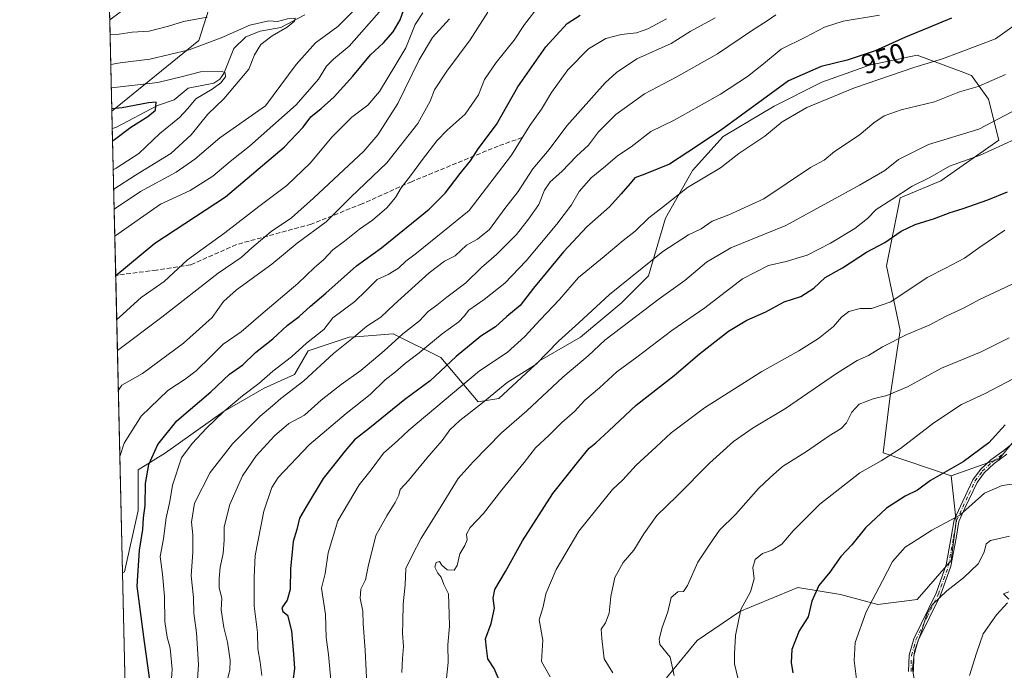
# Model space of a CAD drawing. Units: metres. Extents: x 658297 to 661756, y 4744133 to 4746526.
# Drawn here: x 658297 to 658650, y 4744813 to 4745047 of the extents above; entities that cross this region are included whole.
import ezdxf
from ezdxf.enums import TextEntityAlignment as Align

# ---------------------------------------------------------------- set-up
doc = ezdxf.new("R2010")
doc.units = ezdxf.units.M
doc.header["$MEASUREMENT"] = 0
doc.linetypes.add('DGN Style 3', pattern=[2.307223458686699, 1.648016756204785, -0.6592067024819142])
doc.linetypes.add('DGN Style 4', pattern=[2.6384748266838614, 1.318413404963828, -0.6592067024819142, 0.001648016756204785, -0.6592067024819142])
for name, color, linetype, lineweight in [('Arbolado forestal CxS', 92, 'Continuous', 0), ('Camino Cxs', 7, 'Continuous', 0), ('Camino eje', 30, 'DGN Style 4', 13), ('Comarca CxS', 21, 'Continuous', 0), ('Comunidad Autónoma CxS', 142, 'Continuous', 0), ('Corriente natural lineal', 142, 'Continuous', 13), ('Curva de nivel maestra', 30, 'Continuous', 30), ('Curva de nivel normal', 30, 'Continuous', 0), ('Entidad de ámbito territorial CxS', 92, 'Continuous', 0), ('Municipio CxS', 4, 'Continuous', 0), ('Provincia CxS', 1, 'Continuous', 0), ('Rótulo de curva de nivel directora', 7, 'Continuous', 0), ('Senda', 7, 'DGN Style 3', 0)]:
    doc.layers.add(name, color=color, linetype=linetype, lineweight=lineweight)
doc.styles.add('Style-Arial', font='txt')

# ---------------------------------------------------------------- blocks, each defined once
blk = doc.blocks.new('*U12')
at = {"layer": 'Arbolado forestal CxS', "color": 92, "linetype": 'Continuous', "lineweight": 0}
blk.add_polyline3d([(658350.4699999997, 4744133.01, 891.0684999999941), (658333.9795000004, 4744848.3123, 921.0930999999982), (658334.6904999996, 4744848.7389, 921.3460999999952), (658339.5637999997, 4744870.667500001, 922.6119000000036), (658339.5639000004, 4744885.2871, 921.7823999999965), (658349.3098999998, 4744891.378000001, 925.185500000007), (658370.0207000002, 4744905.997500001, 927.8178000000044), (658384.6404999997, 4744914.5251, 929.1490999999952), (658395.6045000004, 4744919.3979, 930.843599999993), (658400.4775, 4744927.925799999, 929.1245000000055), (658415.0972999996, 4744932.798599999, 932.4085000000051), (658417.4584999997, 4744932.9801, 933.1065999999993), (658430.9338999996, 4744934.0163, 937.0166000000027), (658447.9905000003, 4744925.488299999, 946.5059999999941), (658461.3909, 4744909.651500001, 957.5749000000069), (658468.6999000004, 4744910.8695, 959.8003000000026), (658483.3198999995, 4744924.270099999, 957.966499999995), (658497.9387999997, 4744932.798000001, 960.4649000000064), (658512.5585000003, 4744944.9803, 960.6010999999999), (658522.3046000004, 4744954.726100001, 960.1907999999967), (658528.3958999999, 4744975.436600001, 955.0869999999996), (658538.1429000003, 4744992.4922, 951.1474000000018), (658549.1067000005, 4745004.674699999, 949.3975999999967), (658567.3815000001, 4745015.638499999, 950.7394000000058), (658584.4374000002, 4745024.166099999, 950.8499000000012), (658601.4930999996, 4745030.2577, 950.4786000000023), (658618.5488999998, 4745033.912500001, 952.1417999999976), (658635.2993999999, 4745027.6305, 956.7214999999997), (658638.0405000001, 4745026.602499999, 957.3654999999999), (658644.1322999997, 4745018.0747, 960.8178000000044), (658647.7868999997, 4745003.455900001, 966.7357000000047), (658627.0758999997, 4744988.8365, 969.8291000000027), (658612.4562999997, 4744982.745800001, 968.8277999999991), (658607.5828999998, 4744958.3803, 976.0069999999978), (658612.4556, 4744935.2336, 982.6805000000023), (658608.8003000002, 4744910.8683, 989.5531999999948), (658606.3639000002, 4744891.375700001, 993.4470000000002), (658630.6946, 4744883.159800001, 999.4380999999995), (658632.5412, 4744866.823999999, 1004.333199999994), (658630.7109000003, 4744852.794299999, 1007.110700000005), (658618.5109000001, 4744838.764699999, 1007.571899999995), (658604.4811000006, 4744836.934900001, 1004.834099999993), (658591.0614999998, 4744840.594900001, 1000.932000000001), (658575.8119999999, 4744843.0351, 997.5550999999978), (658555.0719, 4744834.4955, 993.885500000004), (658539.8222000003, 4744824.125700001, 991.2929000000004), (658528.8422999998, 4744810.7062, 988.9946999999958)], dxfattribs=at)
blk = doc.blocks.new('*U13')
at = {"layer": 'Camino Cxs', "color": 7, "linetype": 'Continuous', "lineweight": 0}
for points in [[(658650.6601, 4744890.8201, 1011.235400000005), (658646.1101000002, 4744887.470100001, 1010.807700000005), (658642.5301000001, 4744884.140100001, 1010.998500000002), (658640.0201000003, 4744880.720100001, 1011.294599999994), (658635.6700999998, 4744871.5101, 1010.410499999998), (658633.4901000002, 4744866.7501, 1008.383600000001), (658632.4801000003, 4744860.8101, 1008.640899999999), (658630.6700999998, 4744850.7401, 1010.970000000001), (658626.9501, 4744840.3301, 1016.035999999993), (658618.9501, 4744824.040100001, 1014.205199999997), (658617.3800999997, 4744818.5601, 1012.892200000002), (658617.2401000002, 4744813.020099999, 1012.106100000005)], [(658615.4901000002, 4744812.9801, 1011.646999999997), (658615.6401000004, 4744818.8301, 1013.212700000004), (658617.3101000005, 4744824.6801, 1013.514899999995), (658625.3400999998, 4744841.020099999, 1016.018299999996), (658628.9801000003, 4744851.2301, 1010.753400000002), (658630.7701000003, 4744861.1801, 1009.609299999997), (658631.8300999999, 4744867.340100001, 1008.430399999997), (658634.1101000002, 4744872.290100001, 1010.529999999999), (658638.5201000003, 4744881.640100001, 1011.103799999997), (658641.2200999996, 4744885.3201, 1011.307400000005), (658645.0000999998, 4744888.840100001, 1011.483699999997), (658649.6001000004, 4744892.220100001, 1011.262199999997), (658653.8701, 4744895.690099999, 1011.279599999995)]]:
    blk.add_polyline3d(points, dxfattribs=at)

msp = doc.modelspace()

# ---------------------------------------------------------------- linework, layer by layer
at = {"layer": 'Arbolado forestal CxS', "color": 92, "linetype": 'Continuous', "lineweight": 0, "extrusion": (0.01152798547886643, -0.4111726070175222, 0.9114846091894329), "elevation": -1942631.778641944, "flags": 128}
msp.add_lwpolyline([(791096.1293108831, 4306908.917907009), (791086.4380537086, 4306878.295603713), (791054.5646433553, 4306851.555059045)], dxfattribs=at)
msp.add_lwpolyline([(791096.1293108831, 4306908.917907009), (791086.4380537086, 4306878.295603713), (791054.5646433553, 4306851.555059045)], dxfattribs=at)
at = {"layer": 'Arbolado forestal CxS', "color": 92, "linetype": 'Continuous', "lineweight": 0, "extrusion": (0.01033630896863648, -0.4463725319110883, 0.8947875297925141), "elevation": -2110454.565524394, "flags": 128}
msp.add_lwpolyline([(768000.9629768289, 4231432.569624961), (768000.9629768289, 4231433.84893065)], dxfattribs=at)
at = {"layer": 'Arbolado forestal CxS', "color": 92, "linetype": 'Continuous', "lineweight": 0, "extrusion": (0.0105636682238703, -0.4582909901489967, 0.8887394315894328), "elevation": -2166863.929840179, "flags": 128}
msp.add_lwpolyline([(767499.5005631797, 4202880.095260868), (767499.5005631797, 4202916.935861549)], dxfattribs=at)
at = {"layer": 'Arbolado forestal CxS', "color": 92, "linetype": 'Continuous', "lineweight": 0, "extrusion": (0.01038734138546878, -0.4505337151536654, 0.8926989832237839), "elevation": -2130168.164087926, "flags": 128}
msp.add_lwpolyline([(767525.509110441, 4221585.632606006), (767525.509110441, 4221592.596937582)], dxfattribs=at)
at = {"layer": 'Arbolado forestal CxS', "color": 92, "linetype": 'Continuous', "lineweight": 0, "extrusion": (-0.009975439410578251, 0.4327063513924004, 0.9014797302619969), "elevation": 2047414.93165087, "flags": 128}
msp.add_lwpolyline([(-767515.8893246638, -4262277.595948787), (-767515.8893246639, -4262336.040851504)], dxfattribs=at)
at = {"layer": 'Arbolado forestal CxS', "color": 92, "linetype": 'Continuous', "lineweight": 0, "extrusion": (-0.004786984083506707, 0.2076458504042905, 0.9781923561310748), "elevation": 982997.6347951029, "flags": 128}
msp.add_lwpolyline([(-767515.8797191095, -4625108.107718045), (-767515.8797191095, -4625217.170253303)], dxfattribs=at)
at = {"layer": 'Arbolado forestal CxS', "color": 92, "linetype": 'Continuous', "lineweight": 0, "extrusion": (0.00565411570077888, -0.2452557414711475, 0.9694419282510324), "elevation": -1159086.048240449, "flags": 128}
msp.add_lwpolyline([(767517.5809217674, 4583861.252236734), (767517.5809217673, 4584149.460855666)], dxfattribs=at)
at = {"layer": 'Arbolado forestal CxS', "color": 92, "linetype": 'Continuous', "lineweight": 0}
msp.add_polyline3d([(658370.2461000001, 4745067.2861, 899.8782999999967), (658361.3409000002, 4745039.113700001, 887.2823000000062), (658330.1630999995, 4745013.8564, 876.2829999999959), (658326.4864999996, 4745173.3358, 961.983600000007), (658359.6015, 4745142.6578, 941.5915999999999), (658369.5176999997, 4745099.043299999, 915.182799999995)], close=True, dxfattribs=at)
for points in [[(658668.4971000003, 4744914.088500001, 997.922399999996), (658647.8771000003, 4744889.1733, 1001.573099999994), (658630.6946, 4744883.159800001, 999.4380999999995), (658606.3639000002, 4744891.375700001, 993.4470000000002), (658608.8003000002, 4744910.8683, 989.5531999999948), (658612.4556, 4744935.2336, 982.6805000000023), (658607.5828999998, 4744958.3803, 976.0069999999978), (658612.4562999997, 4744982.745800001, 968.8277999999991), (658627.0758999997, 4744988.8365, 969.8291000000027), (658647.7868999997, 4745003.455900001, 966.7357000000047), (658644.1322999997, 4745018.0747, 960.8178000000044), (658638.0405000001, 4745026.602499999, 957.3654999999999), (658635.2993999999, 4745027.6305, 956.7214999999997), (658618.5488999998, 4745033.912500001, 952.1417999999976), (658601.4930999996, 4745030.2577, 950.4786000000023), (658584.4374000002, 4745024.166099999, 950.8499000000012), (658567.3815000001, 4745015.638499999, 950.7394000000058), (658549.1067000005, 4745004.674699999, 949.3975999999967), (658538.1429000003, 4744992.4922, 951.1474000000018), (658528.3958999999, 4744975.436600001, 955.0869999999996), (658522.3046000004, 4744954.726100001, 960.1907999999967), (658512.5585000003, 4744944.9803, 960.6010999999999), (658497.9387999997, 4744932.798000001, 960.4649000000064), (658483.3198999995, 4744924.270099999, 957.966499999995), (658468.6999000004, 4744910.8695, 959.8003000000026), (658461.3909, 4744909.651500001, 957.5749000000069), (658447.9905000003, 4744925.488299999, 946.5059999999941), (658430.9338999996, 4744934.0163, 937.0166000000027), (658417.4584999997, 4744932.9801, 933.1065999999993), (658415.0972999996, 4744932.798599999, 932.4085000000051), (658400.4775, 4744927.925799999, 929.1245000000055), (658395.6045000004, 4744919.3979, 930.843599999993), (658384.6404999997, 4744914.5251, 929.1490999999952), (658370.0207000002, 4744905.997500001, 927.8178000000044), (658349.3098999998, 4744891.378000001, 925.185500000007), (658339.5639000004, 4744885.2871, 921.7823999999965), (658339.5637999997, 4744870.667500001, 922.6119000000036), (658334.6904999996, 4744848.7389, 921.3460999999952), (658333.9795000004, 4744848.3123, 921.0930999999982), (658330.1630999995, 4745013.8564, 876.2829999999959), (658361.3409000002, 4745039.113700001, 887.2823000000062), (658370.2461000001, 4745067.2861, 899.8782999999967)], [(658630.6946, 4744883.159800001, 999.4380999999995), (658606.3639000002, 4744891.375700001, 993.4470000000002), (658608.8003000002, 4744910.8683, 989.5531999999948), (658612.4556, 4744935.2336, 982.6805000000023), (658607.5828999998, 4744958.3803, 976.0069999999978), (658612.4562999997, 4744982.745800001, 968.8277999999991), (658627.0758999997, 4744988.8365, 969.8291000000027), (658647.7868999997, 4745003.455900001, 966.7357000000047), (658644.1322999997, 4745018.0747, 960.8178000000044), (658638.0405000001, 4745026.602499999, 957.3654999999999), (658635.2993999999, 4745027.6305, 956.7214999999997), (658618.5488999998, 4745033.912500001, 952.1417999999976), (658601.4930999996, 4745030.2577, 950.4786000000023), (658584.4374000002, 4745024.166099999, 950.8499000000012), (658567.3815000001, 4745015.638499999, 950.7394000000058), (658549.1067000005, 4745004.674699999, 949.3975999999967), (658538.1429000003, 4744992.4922, 951.1474000000018), (658528.3958999999, 4744975.436600001, 955.0869999999996), (658522.3046000004, 4744954.726100001, 960.1907999999967), (658512.5585000003, 4744944.9803, 960.6010999999999), (658497.9387999997, 4744932.798000001, 960.4649000000064), (658483.3198999995, 4744924.270099999, 957.966499999995), (658468.6999000004, 4744910.8695, 959.8003000000026), (658461.3909, 4744909.651500001, 957.5749000000069), (658447.9905000003, 4744925.488299999, 946.5059999999941), (658430.9338999996, 4744934.0163, 937.0166000000027), (658417.4584999997, 4744932.9801, 933.1065999999993), (658415.0972999996, 4744932.798599999, 932.4085000000051), (658400.4775, 4744927.925799999, 929.1245000000055), (658395.6045000004, 4744919.3979, 930.843599999993), (658384.6404999997, 4744914.5251, 929.1490999999952), (658370.0207000002, 4744905.997500001, 927.8178000000044), (658349.3098999998, 4744891.378000001, 925.185500000007), (658339.5639000004, 4744885.2871, 921.7823999999965), (658339.5637999997, 4744870.667500001, 922.6119000000036), (658334.6904999996, 4744848.7389, 921.3460999999952), (658333.9795000004, 4744848.3123, 921.0930999999982)], [(658630.6946, 4744883.159800001, 999.4380999999995), (658606.3639000002, 4744891.375700001, 993.4470000000002), (658608.8003000002, 4744910.8683, 989.5531999999948), (658612.4556, 4744935.2336, 982.6805000000023), (658607.5828999998, 4744958.3803, 976.0069999999978), (658612.4562999997, 4744982.745800001, 968.8277999999991), (658627.0758999997, 4744988.8365, 969.8291000000027), (658647.7868999997, 4745003.455900001, 966.7357000000047), (658644.1322999997, 4745018.0747, 960.8178000000044), (658638.0405000001, 4745026.602499999, 957.3654999999999), (658635.2993999999, 4745027.6305, 956.7214999999997), (658618.5488999998, 4745033.912500001, 952.1417999999976), (658601.4930999996, 4745030.2577, 950.4786000000023), (658584.4374000002, 4745024.166099999, 950.8499000000012), (658567.3815000001, 4745015.638499999, 950.7394000000058), (658549.1067000005, 4745004.674699999, 949.3975999999967), (658538.1429000003, 4744992.4922, 951.1474000000018), (658528.3958999999, 4744975.436600001, 955.0869999999996), (658522.3046000004, 4744954.726100001, 960.1907999999967), (658512.5585000003, 4744944.9803, 960.6010999999999), (658497.9387999997, 4744932.798000001, 960.4649000000064), (658483.3198999995, 4744924.270099999, 957.966499999995), (658468.6999000004, 4744910.8695, 959.8003000000026), (658461.3909, 4744909.651500001, 957.5749000000069), (658447.9905000003, 4744925.488299999, 946.5059999999941), (658430.9338999996, 4744934.0163, 937.0166000000027), (658417.4584999997, 4744932.9801, 933.1065999999993), (658415.0972999996, 4744932.798599999, 932.4085000000051), (658400.4775, 4744927.925799999, 929.1245000000055), (658395.6045000004, 4744919.3979, 930.843599999993), (658384.6404999997, 4744914.5251, 929.1490999999952), (658370.0207000002, 4744905.997500001, 927.8178000000044), (658349.3098999998, 4744891.378000001, 925.185500000007), (658339.5639000004, 4744885.2871, 921.7823999999965), (658339.5637999997, 4744870.667500001, 922.6119000000036), (658334.6904999996, 4744848.7389, 921.3460999999952), (658333.9795000004, 4744848.3123, 921.0930999999982)], [(658781.9063999997, 4744993.128900001, 995.5181000000011), (658777.6111000003, 4744975.087300001, 999.0739999999934), (658760.4272999996, 4744967.354699999, 996.0359000000027), (658742.3853000002, 4744953.608100001, 997.6416000000027), (658720.9067000002, 4744944.158500001, 997.976999999999), (658701.1457000002, 4744926.1161, 999.122000000003), (658668.4971000003, 4744914.088500001, 997.922399999996), (658647.8771000003, 4744889.1733, 1001.573099999994), (658630.6946, 4744883.159800001, 999.4380999999995)], [(658781.9063999997, 4744993.128900001, 995.5181000000011), (658777.6111000003, 4744975.087300001, 999.0739999999934), (658760.4272999996, 4744967.354699999, 996.0359000000027), (658742.3853000002, 4744953.608100001, 997.6416000000027), (658720.9067000002, 4744944.158500001, 997.976999999999), (658701.1457000002, 4744926.1161, 999.122000000003), (658668.4971000003, 4744914.088500001, 997.922399999996), (658647.8771000003, 4744889.1733, 1001.573099999994), (658630.6946, 4744883.159800001, 999.4380999999995)], [(658528.8422999998, 4744810.7062, 988.9946999999958), (658539.8222000003, 4744824.125700001, 991.2929000000004), (658555.0719, 4744834.4955, 993.885500000004), (658575.8119999999, 4744843.0351, 997.5550999999978), (658591.0614999998, 4744840.594900001, 1000.932000000001), (658604.4811000006, 4744836.934900001, 1004.834099999993), (658618.5109000001, 4744838.764699999, 1007.571899999995), (658630.7109000003, 4744852.794299999, 1007.110700000005), (658632.5412, 4744866.823999999, 1004.333199999994), (658630.6946, 4744883.159800001, 999.4380999999995), (658647.8771000003, 4744889.1733, 1001.573099999994), (658668.4971000003, 4744914.088500001, 997.922399999996)], [(658630.6946, 4744883.159800001, 999.4380999999995), (658632.5412, 4744866.823999999, 1004.333199999994), (658630.7109000003, 4744852.794299999, 1007.110700000005), (658618.5109000001, 4744838.764699999, 1007.571899999995), (658604.4811000006, 4744836.934900001, 1004.834099999993), (658591.0614999998, 4744840.594900001, 1000.932000000001), (658575.8119999999, 4744843.0351, 997.5550999999978), (658555.0719, 4744834.4955, 993.885500000004), (658539.8222000003, 4744824.125700001, 991.2929000000004), (658528.8422999998, 4744810.7062, 988.9946999999958)], [(658630.6946, 4744883.159800001, 999.4380999999995), (658632.5412, 4744866.823999999, 1004.333199999994), (658630.7109000003, 4744852.794299999, 1007.110700000005), (658618.5109000001, 4744838.764699999, 1007.571899999995), (658604.4811000006, 4744836.934900001, 1004.834099999993), (658591.0614999998, 4744840.594900001, 1000.932000000001), (658575.8119999999, 4744843.0351, 997.5550999999978), (658555.0719, 4744834.4955, 993.885500000004), (658539.8222000003, 4744824.125700001, 991.2929000000004), (658528.8422999998, 4744810.7062, 988.9946999999958)]]:
    msp.add_polyline3d(points, dxfattribs=at)
at = {"layer": 'Camino Cxs', "color": 7, "linetype": 'Continuous', "lineweight": 0, "extrusion": (0.01605234224841115, -0.6930068818250497, 0.7207522348570703), "elevation": -3277135.767356485, "flags": 128}
msp.add_lwpolyline([(768034.4427334319, 3408719.672759623), (768034.4427334319, 3408722.848211094)], dxfattribs=at)
at = {"layer": 'Camino Cxs', "color": 7, "linetype": 'Continuous', "lineweight": 0}
for points in [[(658676.2701000003, 4745161.360099999, 961.4103999999934), (658646.6300999997, 4745158.2501, 955.7559000000037), (658622.1601, 4745155.9901, 956.1025999999983), (658568.2801000001, 4745152.050100001, 947.3972999999969), (658545.6801000005, 4745150.3101, 940.4686999999976), (658520.7200999996, 4745145.7601, 940.8475000000036), (658497.1201, 4745140.630100001, 931.0549000000028), (658475.8800999997, 4745135.620100001, 927.3965999999928), (658459.1501000002, 4745130.860099999, 925.3537999999972), (658439.2200999996, 4745124.0601, 922.1967000000004), (658418.4600999998, 4745115.620100001, 924.483699999997), (658398.9901000002, 4745103.5801, 921.0295000000042), (658381.4101, 4745089.020099999, 916.1946000000027), (658366.0100999996, 4745075.720100001, 911.5207999999985), (658351.8300999999, 4745062.7501, 906.501900000003), (658339.9600999998, 4745054.360099999, 901.5301000000036), (658329.8953, 4745046.881100001, 897.0543000000034), (658329.4086999996, 4745046.589400001, 896.9027999999963)], [(658615.4901000002, 4744812.9801, 1011.646999999997), (658615.6401000004, 4744818.8301, 1013.212700000004), (658617.3101000005, 4744824.6801, 1013.514899999995), (658625.3400999998, 4744841.020099999, 1016.018299999996), (658628.9801000003, 4744851.2301, 1010.753400000002), (658630.7701000003, 4744861.1801, 1009.609299999997), (658631.8300999999, 4744867.340100001, 1008.430399999997), (658634.1101000002, 4744872.290100001, 1010.529999999999), (658638.5201000003, 4744881.640100001, 1011.103799999997), (658641.2200999996, 4744885.3201, 1011.307400000005), (658645.0000999998, 4744888.840100001, 1011.483699999997), (658649.6001000004, 4744892.220100001, 1011.262199999997), (658653.8701, 4744895.690099999, 1011.279599999995)], [(658650.6601, 4744890.8201, 1011.235400000005), (658646.1101000002, 4744887.470100001, 1010.807700000005), (658642.5301000001, 4744884.140100001, 1010.998500000002), (658640.0201000003, 4744880.720100001, 1011.294599999994), (658635.6700999998, 4744871.5101, 1010.410499999998), (658633.4901000002, 4744866.7501, 1008.383600000001), (658632.4801000003, 4744860.8101, 1008.640899999999), (658630.6700999998, 4744850.7401, 1010.970000000001), (658626.9501, 4744840.3301, 1016.035999999993), (658618.9501, 4744824.040100001, 1014.205199999997), (658617.3800999997, 4744818.5601, 1012.892200000002), (658617.2401000002, 4744813.020099999, 1012.106100000005)]]:
    msp.add_polyline3d(points, dxfattribs=at)
at = {"layer": 'Camino eje', "color": 30, "linetype": 'DGN Style 4', "lineweight": 13}
msp.add_polyline3d([(658616.3651000002, 4744813.0001, 1011.878200000007), (658616.5100999996, 4744818.6951, 1013.055800000002), (658617.3450999996, 4744821.620100001, 1013.8505), (658618.1300999997, 4744824.360099999, 1013.831699999995), (658622.1451000003, 4744832.530099999, 1014.570800000001), (658626.1451000003, 4744840.675100001, 1016.020900000003), (658628.0050999997, 4744845.880100001, 1012.610799999995), (658629.8251, 4744850.985099999, 1010.8603), (658631.6250999998, 4744860.995100001, 1009.108699999997), (658632.1300999997, 4744863.965100001, 1008.527000000002), (658632.6601, 4744867.045100001, 1008.003299999997), (658633.8000999996, 4744869.520099999, 1009.3033), (658634.8901000004, 4744871.9001, 1010.448799999998), (658637.0651000004, 4744876.505100001, 1011.570200000002), (658639.2701000003, 4744881.1801, 1011.184999999998), (658641.8750999998, 4744884.7301, 1011.138999999996), (658645.5551000005, 4744888.155099999, 1011.110799999995), (658647.8551000003, 4744889.845100001, 1011.0141), (658650.1300999997, 4744891.520099999, 1011.222899999993)], dxfattribs=at)
at = {"layer": 'Comarca CxS', "color": 21, "linetype": 'Continuous', "lineweight": 0, "flags": 128}
msp.add_lwpolyline([(659138.5283540678, 4744151.343056295), (658350.4700012037, 4744133.009982543), (658325.8426549146, 4745201.263266252), (658297.1400012022, 4746446.289982521), (660411.5793074991, 4746495.502135295), (661532.6645930698, 4746521.594641324), (661701.3200012296, 4746525.519982519), (661727.4281368792, 4745416.731858452), (661755.7900012288, 4744212.229982544), (661333.2866403335, 4744202.401033649)], close=True, dxfattribs=at)
at = {"layer": 'Comunidad Autónoma CxS', "color": 142, "linetype": 'Continuous', "lineweight": 0, "flags": 128}
msp.add_lwpolyline([(659138.5283540678, 4744151.343056295), (658350.4700012037, 4744133.009982543), (658325.8426549146, 4745201.263266252), (658297.1400012022, 4746446.289982521), (660411.5793074991, 4746495.502135295), (661532.6645930698, 4746521.594641324), (661701.3200012296, 4746525.519982519), (661727.4281368792, 4745416.731858452), (661755.7900012288, 4744212.229982544), (661333.2866403335, 4744202.401033649)], close=True, dxfattribs=at)
at = {"layer": 'Corriente natural lineal', "color": 142, "linetype": 'Continuous', "lineweight": 13}
msp.add_polyline3d([(658399.2828000003, 4745048.316299999, 886.5228000000062), (658390.6418000003, 4745043.822000001, 885.0590999999986), (658383.2122999999, 4745042.4147, 884.6598999999987), (658378.1575999996, 4745040.4783, 884.6051000000008), (658373.8461999996, 4745036.264000001, 883.5316000000021), (658370.3093999998, 4745027.2788, 880.8184999999941), (658368.7697999999, 4745025.237500001, 880.2666000000027), (658366.6793000001, 4745023.788799999, 879.492499999993), (658357.5269999999, 4745022.075800001, 878.9747000000062), (658352.5159, 4745017.8851, 876.3368999999948), (658346.5455, 4745015.861199999, 876.1472000000067), (658331.5509000003, 4745007.948100001, 873.3193999999932), (658330.3064000001, 4745007.641000001, 873.1444999999949)], dxfattribs=at)
at = {"layer": 'Curva de nivel maestra', "color": 30, "linetype": 'Continuous', "lineweight": 30, "flags": 128}
for points, elevation in [([(658331.5220999997, 4744954.906199999), (658345.5700000003, 4744966.460100001), (658370.8399999999, 4744983.0601), (658391.8600000005, 4745000.860099999), (658398.6299999999, 4745008.0801), (658401.4400000004, 4745011.8201), (658405.1500000004, 4745014.7601), (658409.7199999997, 4745018.940099999), (658416.4500000002, 4745026.3101), (658422.8099999997, 4745034.0101), (658427.4900000002, 4745038.300100001), (658430.9100000003, 4745042.1801), (658433.3799999999, 4745046.5101), (658435.3300000001, 4745051.850099999)], 900), ([(658344.4199999999, 4744804.770099999), (658341.7800000003, 4744823.5601), (658339.1600000003, 4744843.5101), (658340, 4744856.5101), (658341.29, 4744863.850099999), (658341.4900000002, 4744868.050100001), (658342.1200000001, 4744872.470100001), (658342.2100000001, 4744880.370100001), (658343.4400000004, 4744887.1601), (658346.5700000003, 4744894.3101), (658353.4600000001, 4744902.850099999), (658365.5599999997, 4744913.1801), (658372.3300000001, 4744919.5601), (658377.0199999996, 4744922.880100001), (658381.6500000004, 4744927.270099999), (658387.8099999997, 4744932.2401), (658392.9800000006, 4744937.020099999), (658397.2000000002, 4744940.220100001), (658401.3399999999, 4744943.890100001), (658406.8399999999, 4744948.540100001), (658417.7199999997, 4744958.420100001), (658426.6699999999, 4744964.790100001), (658443.7800000003, 4744978.640100001), (658449.5, 4744984.460100001), (658454.8899999997, 4744991.5001), (658458.5999999996, 4744995.960100001), (658461.3700000001, 4745000.2501), (658467.9000000004, 4745009.040100001), (658475.5700000003, 4745022.5101), (658485.54, 4745036.850099999), (658493.25, 4745045.1801), (658497.8499999996, 4745048.1801)], 925), ([(658630.8200000003, 4745047.130100001), (658622.5199999996, 4745043.670100001), (658614.3600000005, 4745040.360099999), (658603.4800000006, 4745035.450099999), (658593.4800000006, 4745032.0701), (658584.1500000004, 4745029.7501), (658572.4800000006, 4745024.640100001), (658563.1500000004, 4745017.9001), (658548.1500000004, 4745006.8201), (658536.4800000006, 4744999.100099999), (658529.8799999999, 4744994.7601), (658521.0599999997, 4744991.200099999), (658517.4100000003, 4744989.9101), (658515.8099999997, 4744987.850099999), (658512.5, 4744984.1801), (658508.3200000003, 4744979.5101), (658500.25, 4744972.300100001), (658491.9100000003, 4744963.360099999), (658481.1200000001, 4744950.390100001), (658476.3799999999, 4744944.200099999), (658471.6600000003, 4744940.1801), (658467.5999999996, 4744936.5101), (658462.29, 4744933.1801), (658453.4800000006, 4744925.850099999), (658444.2000000002, 4744917.1801), (658435.0599999997, 4744910.5101), (658422.4400000004, 4744900.1801), (658417, 4744896.050100001), (658413.7300000006, 4744892.0101), (658405.8200000003, 4744882.1601), (658399.8099999997, 4744872.270099999), (658397.3799999999, 4744867.880100001), (658396.4400000004, 4744863.8101), (658395.0999999996, 4744859.530099999), (658394.6200000001, 4744854.5801), (658394.0800000001, 4744849.840100001), (658393.9699999997, 4744842.4101), (658392.8799999999, 4744838.550100001), (658391.0199999996, 4744835.8201), (658391.3700000001, 4744834.520099999), (658393.0700000003, 4744833.210100001), (658394.4900000002, 4744827.5101), (658395.1500000004, 4744819.1801), (658395.54, 4744814.0801), (658394.9900000002, 4744809.5601)], 950), ([(658330.4096999997, 4745003.158199999), (658331.0599999997, 4745003.590100001), (658336.9000000004, 4745008.030099999), (658343.04, 4745011.850099999), (658345.7400000002, 4745014.1801), (658345.9900000002, 4745016.970100001), (658343.2999999998, 4745016.7601), (658333.8600000005, 4745014.960100001), (658330.1453, 4745014.626900001)], 875), ([(658468.8799999999, 4744809.9001), (658467.0599999997, 4744814.0601), (658464.8499999996, 4744817.540100001), (658464.2800000003, 4744821.280099999), (658464, 4744824.7401), (658466.0199999996, 4744830.1801), (658467.2000000002, 4744835.720100001), (658466.6600000003, 4744839.270099999), (658467.3600000005, 4744842.4001), (658471.1699999999, 4744848.7601), (658477.2000000002, 4744859.850099999), (658488.0700000003, 4744876.780099999), (658497.4400000004, 4744888.4801), (658501.0899999999, 4744893.050100001), (658503.4800000006, 4744894.950099999), (658508.0899999999, 4744899.220100001), (658517.9199999999, 4744908.4901), (658531.4900000002, 4744919.110099999), (658540.5800000001, 4744926.8301), (658550.9600000001, 4744934.970100001), (658557.5700000003, 4744938.9001), (658564.3700000001, 4744941.860099999), (658570.9199999999, 4744945.4301), (658576.9000000004, 4744947.4001), (658581.5999999996, 4744950.380100001), (658585.5999999996, 4744954.140100001), (658591.8099999997, 4744957.600099999), (658600.4199999999, 4744963.2401), (658607.0300000003, 4744966.710100001), (658612.79, 4744970.8201), (658617.8200000003, 4744973.1601), (658624.7800000003, 4744975.280099999), (658630.3300000001, 4744977.520099999), (658634.7100000001, 4744978.8101), (658643.8899999997, 4744982.020099999), (658650.9199999999, 4744984.860099999)], 975), ([(658650.1299999999, 4744901.340100001), (658644.2800000003, 4744894.9801), (658635.0199999996, 4744888.0701), (658623.2800000003, 4744881.390100001), (658618.7199999997, 4744878.0001), (658614.2100000001, 4744875.780099999), (658607.5199999996, 4744871.5101), (658600.0599999997, 4744864.440099999), (658595.1799999997, 4744858.340100001), (658591.1900000004, 4744854.2501), (658587.2999999998, 4744848.630100001), (658583.4000000004, 4744843.850099999), (658580.8600000005, 4744838.1801), (658579.5300000003, 4744832.5101), (658576.25, 4744827.5101), (658573.6900000004, 4744820.850099999), (658573.3899999997, 4744816.1801), (658574.0199999996, 4744812.5101)], 1000)]:
    msp.add_lwpolyline(points, dxfattribs=dict(at, elevation=elevation))
at = {"layer": 'Curva de nivel normal', "color": 30, "linetype": 'Continuous', "lineweight": 0, "flags": 128}
for points, elevation in [([(658418.54, 4745051.51), (658411.04, 4745044.180000001), (658403.1399999997, 4745038.289999999), (658396.1900000004, 4745030.58), (658385.1500000004, 4745015.76), (658368.8200000003, 4745004.199999999), (658359.8200000003, 4744996.600000001), (658353.1500000004, 4744991.92), (658340.4000000004, 4744985.01), (658331.0099999999, 4744978.619999999), (658330.9759000001, 4744978.598900001)], 890), ([(658331.1964999996, 4744969.031199999), (658347.5199999996, 4744980.41), (658358.1699999999, 4744985.42), (658366.2999999998, 4744990.480000001), (658372.5099999999, 4744995.82), (658379.4400000004, 4745001.26), (658396.1900000004, 4745016.100000001), (658404.1600000003, 4745025.24), (658407.0700000003, 4745029.960000001), (658409.4800000006, 4745032.380000001), (658415.1100000005, 4745037.08), (658426.7599999999, 4745050.230000001)], 895), ([(658331.8866999998, 4744939.0944), (658332.9000000004, 4744939.91), (658340.6699999999, 4744946.960000001), (658348.8499999996, 4744952.710000001), (658357.2400000002, 4744960.529999999), (658370.5800000001, 4744970.230000001), (658382.8200000003, 4744979.640000001), (658392.8200000003, 4744987.210000001), (658401.1500000004, 4744995.16), (658409.0099999999, 4745004.59), (658416.1299999999, 4745011.680000001), (658421.8399999999, 4745016), (658425.9500000002, 4745020.810000001), (658431.8600000005, 4745030.51), (658435.4199999999, 4745036.529999999), (658438.8300000001, 4745044.82), (658441.4900000002, 4745049.07)], 905), ([(658464.8200000003, 4745049.26), (658458.4800000006, 4745039.369999999), (658450.1500000004, 4745028.140000001), (658445.7199999997, 4745021.430000001), (658444.0999999996, 4745017.4), (658439.7199999997, 4745009.380000001), (658428.6799999997, 4744995.25), (658415.7599999999, 4744982.92), (658406.9600000001, 4744974.180000001), (658396.5199999996, 4744966.470000001), (658387.3899999997, 4744959.01), (658374.7300000006, 4744949.800000001), (658370.1200000001, 4744945.560000001), (658366.0199999996, 4744939.869999999), (658355.8200000003, 4744930.609999999), (658341.1299999999, 4744919.83), (658333.75, 4744915.619999999), (658332.4699999997, 4744913.789000001)], 915), ([(658333.0165999997, 4744890.08), (658334.5599999997, 4744894.810000001), (658340.6399999997, 4744904.480000001), (658350.1699999999, 4744913.710000001), (658356.3600000005, 4744917.76), (658360.3700000001, 4744920.789999999), (658365.5999999996, 4744925.869999999), (658369.9800000006, 4744930.34), (658376.4800000006, 4744934.66), (658383.4800000006, 4744940.75), (658396.7699999996, 4744952.09), (658402.7699999996, 4744957.789999999), (658406, 4744960.560000001), (658409.29, 4744964.08), (658413.4800000006, 4744967.15), (658418.8200000003, 4744971.49), (658423.4800000006, 4744974.74), (658428.6100000005, 4744979.180000001), (658431.6900000004, 4744982.9), (658433.7800000003, 4744986.32), (658437.1600000003, 4744990.58), (658441.3799999999, 4744996.529999999), (658446.5800000001, 4745003.189999999), (658450.1799999997, 4745006.939999999), (658456.6399999997, 4745012.730000001), (658461.4400000004, 4745019.689999999), (658463.6399999997, 4745025.100000001), (658467.8399999999, 4745031.27), (658474.2800000003, 4745039.26), (658477.9000000004, 4745044.9), (658483.2699999996, 4745051.82)], 920), ([(658408.6600000003, 4744808.600000001), (658407.7599999999, 4744819.119999999), (658406.9299999997, 4744825.140000001), (658406.6799999997, 4744833.369999999), (658405.1900000004, 4744842.82), (658406.5800000001, 4744848.07), (658407.6100000005, 4744855.539999999), (658411.0999999996, 4744866.92), (658418.6799999997, 4744879.859999999), (658423.0300000003, 4744885.289999999), (658427.4800000006, 4744891.199999999), (658432.4800000006, 4744895.66), (658436.4800000006, 4744899.470000001), (658461.8200000003, 4744920.75), (658471.7300000006, 4744927.25), (658478.0300000003, 4744932.99), (658483.5, 4744939.07), (658490.5, 4744946.32), (658497.3300000001, 4744954.140000001), (658506.4800000006, 4744961.710000001), (658513.2800000003, 4744967.480000001), (658517.5800000001, 4744970.850000001), (658522.4299999997, 4744975.609999999), (658527.7199999997, 4744979.619999999), (658536.2999999998, 4744986.439999999), (658548.0999999996, 4744993.550000001), (658554.6399999997, 4744998.680000001), (658563.9500000002, 4745004.83), (658570.2199999997, 4745010.01), (658579.0999999996, 4745015.07), (658596.0700000003, 4745022.119999999), (658617.3700000001, 4745029.5), (658627.6500000004, 4745032.539999999), (658646.6399999997, 4745039.730000001), (658660.5, 4745049.689999999)], 955), ([(658329.5318999998, 4745041.234300001), (658332.8200000003, 4745041.4), (658337.4800000006, 4745042.060000001), (658343.4699999997, 4745042.529999999), (658350.4800000006, 4745044.279999999), (658355.8600000005, 4745045.949999999), (658364.3399999999, 4745047.49)], 890), ([(658329.7777000006, 4745030.571799999), (658333.0999999996, 4745031.08), (658343.7800000003, 4745032.480000001), (658357.8200000003, 4745035.779999999), (658369.2800000003, 4745040.029999999), (658379.6200000001, 4745044.619999999), (658386.3499999996, 4745046.119999999), (658389.4800000006, 4745045.949999999), (658393.0199999996, 4745046.91), (658395.7699999996, 4745047.17), (658395.5999999996, 4745046.060000001), (658392.9600000001, 4745043.939999999), (658387.5700000003, 4745040.83), (658383.4800000006, 4745037.730000001), (658381.1799999997, 4745034.039999999), (658379.2400000002, 4745028.84), (658370.25, 4745018.180000001), (658364.5199999996, 4745012.75), (658358.54, 4745005.34), (658351.3099999997, 4744998.59), (658338.6500000004, 4744990.890000001), (658330.8081, 4744985.8771)], 885), ([(658332.1413000004, 4744928.047), (658348.0800000001, 4744939.930000001), (658368.2199999997, 4744955.76), (658376.4500000002, 4744961.390000001), (658380.2800000003, 4744964.869999999), (658387.1799999997, 4744970.630000001), (658394.4800000006, 4744975.58), (658402.3799999999, 4744982.58), (658420.3700000001, 4744999.470000001), (658425.3700000001, 4745005.32), (658432.6100000005, 4745016.51), (658440.2100000001, 4745032.180000001), (658444.9900000002, 4745040.180000001), (658451.0300000003, 4745046.850000001)], 910), ([(658351.1399999997, 4744805.180000001), (658351.7000000002, 4744813.84), (658351.0899999999, 4744821.289999999), (658349.9500000002, 4744825.32), (658349.1799999997, 4744830.859999999), (658349.0199999996, 4744839.82), (658348.2400000002, 4744847.850000001), (658347.4800000006, 4744854.180000001), (658348.6600000003, 4744860.550000001), (658349.6200000001, 4744868.02), (658350.9299999997, 4744873.960000001), (658351.8600000005, 4744879.74), (658355.0800000001, 4744889.59), (658358.9600000001, 4744894.699999999), (658364.0199999996, 4744900.180000001), (658370.2199999997, 4744906.180000001), (658376.9600000001, 4744911.83), (658382.75, 4744916.210000001), (658387.7999999998, 4744920.609999999), (658394.4800000006, 4744925.77), (658399.8200000003, 4744930.600000001), (658406.1100000005, 4744935.49), (658409.3399999999, 4744939.789999999), (658417.1500000004, 4744945.640000001), (658421.1500000004, 4744949.390000001), (658425.1500000004, 4744953.41), (658429.1500000004, 4744955.300000001), (658432.8200000003, 4744957.550000001), (658435.4199999999, 4744960.09), (658439.2999999998, 4744962.850000001), (658458.1399999997, 4744978.180000001), (658473.2999999998, 4744998.01), (658479.8300000001, 4745008.640000001), (658483.9800000006, 4745014.49), (658487.6399999997, 4745020.52), (658493.4800000006, 4745028.67), (658500.8200000003, 4745036.140000001), (658507.0099999999, 4745039.82), (658512.5300000003, 4745041.220000001), (658518.0499999998, 4745041.83), (658522.0800000001, 4745043.25), (658528.8200000003, 4745046.869999999)], 930.0000000000002), ([(658360.7100000001, 4744808.180000001), (658361.2300000006, 4744815.51), (658360.4800000006, 4744826.84), (658359.4600000001, 4744833.930000001), (658359.4299999997, 4744839.460000001), (658358.5499999998, 4744847.210000001), (658359.1399999997, 4744855.689999999), (658359.2000000002, 4744861.980000001), (658358.6399999997, 4744866.550000001), (658359.7599999999, 4744873.289999999), (658365.3099999997, 4744884.300000001), (658373.3499999996, 4744894.630000001), (658383.3200000003, 4744904.51), (658387.6299999999, 4744908.180000001), (658390.7199999997, 4744910.850000001), (658398.9600000001, 4744917.180000001), (658409.5800000001, 4744926.930000001), (658416.7000000002, 4744932.640000001), (658421.5199999996, 4744936.76), (658426.5, 4744939.970000001), (658431.25, 4744944.51), (658443.7800000003, 4744955.84), (658449.3399999999, 4744960), (658453.1500000004, 4744962.01), (658457.1500000004, 4744965.83), (658461.1200000001, 4744967.9), (658465.3700000001, 4744971.380000001), (658470.8600000005, 4744978.970000001), (658475.7000000002, 4744985.039999999), (658480.9100000003, 4744993.17), (658486.7800000003, 4745000.09), (658493.0899999999, 4745008.51), (658506.8700000001, 4745023.939999999), (658510.8799999999, 4745027.689999999), (658518.1600000003, 4745032.539999999), (658530.4000000004, 4745038.029999999), (658537.2999999998, 4745042.380000001), (658546.1699999999, 4745047.300000001)], 935), ([(658371.4500000002, 4744809.75), (658372.4000000004, 4744813.470000001), (658372.5199999996, 4744817.09), (658371.5999999996, 4744823.51), (658370.2199999997, 4744828.789999999), (658369.25, 4744835.100000001), (658369.54, 4744839.24), (658368.5800000001, 4744843.01), (658368.6299999999, 4744846.350000001), (658368.8899999997, 4744850.359999999), (658369.9900000002, 4744855.230000001), (658370.3600000005, 4744860.02), (658370.3799999999, 4744864.850000001), (658372.4400000004, 4744872.84), (658376.9100000003, 4744883.08), (658381.7800000003, 4744890.26), (658388.3899999997, 4744897.449999999), (658393.5700000003, 4744901.850000001), (658399.1200000001, 4744904.850000001), (658405.1500000004, 4744910.180000001), (658412.2300000006, 4744915.850000001), (658419.29, 4744920.850000001), (658427.7199999997, 4744927.850000001), (658434.4100000003, 4744933.980000001), (658440.3300000001, 4744938.710000001), (658443.4199999999, 4744941.980000001), (658446.54, 4744944.27), (658450.1399999997, 4744947.189999999), (658456.9400000004, 4744952.27), (658462.5099999999, 4744957.74), (658467.8700000001, 4744962.41), (658475.0599999997, 4744969.550000001), (658479.3600000005, 4744975.08), (658483.0800000001, 4744980.32), (658485.0999999996, 4744985.51), (658487.1100000005, 4744988.430000001), (658491.3200000003, 4744992.180000001), (658496.54, 4744997.630000001), (658500.8799999999, 4745001.640000001), (658504.4400000004, 4745006.380000001), (658510.6799999997, 4745012.58), (658520.9199999999, 4745019.960000001), (658532.2199999997, 4745025.960000001), (658547.0999999996, 4745034.359999999), (658559.5499999998, 4745042.850000001), (658564.8399999999, 4745046.180000001), (658567.8899999997, 4745048.32)], 940), ([(658383.9000000004, 4744811.51), (658383.3099999997, 4744816.34), (658382.4299999997, 4744821.130000001), (658382.2599999999, 4744827), (658381.0599999997, 4744836.51), (658381.1600000003, 4744846.779999999), (658381.5, 4744854.58), (658384.54, 4744870.449999999), (658387.4400000004, 4744878.880000001), (658389.6699999999, 4744882.51), (658400.8700000001, 4744894.25), (658414.0300000003, 4744905.470000001), (658422.6600000003, 4744912.24), (658427.9800000006, 4744917.51), (658431.7800000003, 4744920.41), (658435.2599999999, 4744923.430000001), (658440.1500000004, 4744927.140000001), (658448.4800000006, 4744933.949999999), (658454.3700000001, 4744938.27), (658456.3600000005, 4744940.279999999), (658458.04, 4744942.5), (658463.4900000002, 4744946.27), (658470.8600000005, 4744952.16), (658478.4900000002, 4744960.199999999), (658489.4800000006, 4744973.300000001), (658494.8200000003, 4744980.220000001), (658497.5700000003, 4744984.970000001), (658501.8200000003, 4744989.939999999), (658506.9000000004, 4744994.100000001), (658511.2199999997, 4744997.74), (658516.1200000001, 4745001.01), (658523.2199999997, 4745006.539999999), (658531.4900000002, 4745010.539999999), (658540.5199999996, 4745015.630000001), (658548.1600000003, 4745019.949999999), (658557.8300000001, 4745026.279999999), (658563.54, 4745030.710000001), (658569.8300000001, 4745036.050000001), (658578.5599999997, 4745040.300000001), (658585.3300000001, 4745043.869999999), (658592.0499999998, 4745046.07), (658605.0199999996, 4745048.24)], 945), ([(658329.9710999997, 4745022.182800001), (658346.5700000003, 4745024.02), (658355.4800000006, 4745026.27), (658361.8499999996, 4745027.9), (658369.6200000001, 4745027.970000001), (658370.7800000003, 4745027.52), (658370.9000000004, 4745026.16), (658369.1299999999, 4745023.930000001), (658366.0199999996, 4745021.65), (658360.2400000002, 4745018.189999999), (658357.4000000004, 4745014.710000001), (658354.3200000003, 4745011.560000001), (658347.2800000003, 4745005.850000001), (658339.7999999998, 4744998.630000001), (658331.6500000004, 4744993.33), (658330.6486000001, 4744992.795700001)], 880), ([(658421.5999999996, 4744805.810000001), (658420.9199999999, 4744820.65), (658420.2100000001, 4744830.07), (658419.9900000002, 4744834.59), (658419.0700000003, 4744839.27), (658419.3600000005, 4744842.449999999), (658421.04, 4744845.859999999), (658421.9100000003, 4744850.58), (658424.7199999997, 4744861.77), (658428.6100000005, 4744868.75), (658431.6200000001, 4744873.52), (658432.9500000002, 4744876.210000001), (658433.3799999999, 4744878.189999999), (658436.4400000004, 4744881.480000001), (658442.9000000004, 4744889.380000001), (658448.4600000001, 4744895.75), (658451.2300000006, 4744899.59), (658454.8200000003, 4744902.960000001), (658462.9000000004, 4744909.32), (658471.7300000006, 4744916.52), (658481.9800000006, 4744922.970000001), (658490.0999999996, 4744931.380000001), (658497.4100000003, 4744937.970000001), (658508.3899999997, 4744948.039999999), (658527.4600000001, 4744963.470000001), (658536.7000000002, 4744969.52), (658541.1500000004, 4744971.67), (658545.1500000004, 4744974.4), (658551.1500000004, 4744976.699999999), (658563.5999999996, 4744982.4), (658580.3899999997, 4744993.66), (658585.2999999998, 4744996.279999999), (658588.9400000004, 4744999.34), (658597.8200000003, 4745005.24), (658603.0599999997, 4745009.66), (658606.7999999998, 4745012.16), (658612.8200000003, 4745014.279999999), (658624.7199999997, 4745017.09), (658633.7699999996, 4745020.74), (658640.3600000005, 4745022.630000001), (658650.1500000004, 4745026.92)], 960), ([(658433.9600000001, 4744812.66), (658434.2699999996, 4744817.630000001), (658434.5700000003, 4744821.930000001), (658434.1900000004, 4744826.66), (658434.3399999999, 4744830.810000001), (658434.4199999999, 4744837.140000001), (658435.2300000006, 4744844), (658435.4000000004, 4744849.850000001), (658437.6900000004, 4744854.51), (658440.9000000004, 4744860.800000001), (658447.0999999996, 4744870.65), (658454.1500000004, 4744882.130000001), (658459.5800000001, 4744888.180000001), (658469.6399999997, 4744898.560000001), (658478.7100000001, 4744906.390000001), (658491.7100000001, 4744918.52), (658500.79, 4744926.09), (658506.6799999997, 4744931.76), (658512.7300000006, 4744936.25), (658526.2199999997, 4744946.59), (658535.3499999996, 4744953.140000001), (658543.1500000004, 4744959.66), (658551.8300000001, 4744964.859999999), (658571.4900000002, 4744972.84), (658597.8799999999, 4744987.25), (658607.0199999996, 4744992.529999999), (658611.8700000001, 4744996.52), (658622.5800000001, 4745001.850000001), (658640.7000000002, 4745007.310000001), (658657.2199999997, 4745016.02)], 965), ([(658450.0099999999, 4744810.550000001), (658450.5599999997, 4744816.189999999), (658450.5300000003, 4744822.51), (658451.0499999998, 4744829.180000001), (658450.9500000002, 4744833.52), (658450.7199999997, 4744840.810000001), (658449.0700000003, 4744844.100000001), (658448.1200000001, 4744846.810000001), (658446.8799999999, 4744848.24), (658445.8600000005, 4744850.390000001), (658446.3200000003, 4744852), (658447.5199999996, 4744852.380000001), (658448.3700000001, 4744851.060000001), (658450.2599999999, 4744849.460000001), (658452.7599999999, 4744849.34), (658453.8499999996, 4744850.92), (658454.8300000001, 4744855.119999999), (658456.6200000001, 4744858.08), (658457.4299999997, 4744860.180000001), (658457.2000000002, 4744862.180000001), (658458.4299999997, 4744864.640000001), (658463.2300000006, 4744869.58), (658469.8200000003, 4744878.109999999), (658477.8200000003, 4744887.83), (658481.8200000003, 4744893.17), (658486.8200000003, 4744897.640000001), (658491.3399999999, 4744902.210000001), (658495.8899999997, 4744906.210000001), (658499.54, 4744910.180000001), (658504.79, 4744914.630000001), (658510.9699999997, 4744920.32), (658518.1500000004, 4744925.630000001), (658530.6900000004, 4744935.180000001), (658542.5099999999, 4744943.350000001), (658556.0199999996, 4744953.65), (658565.3499999996, 4744958.460000001), (658571.6200000001, 4744959.92), (658579.1500000004, 4744962.25), (658587.5, 4744966.449999999), (658596.2000000002, 4744971.699999999), (658600.8300000001, 4744975.359999999), (658603.8200000003, 4744978.51), (658609.4800000006, 4744982.119999999), (658616.8200000003, 4744986.970000001), (658623.1500000004, 4744989.970000001), (658630.1500000004, 4744994.08), (658641.1500000004, 4744997.980000001), (658653.6100000005, 4745003.810000001)], 970), ([(658650, 4744971.119999999), (658640.9900000002, 4744965.050000001), (658635.4800000006, 4744961.119999999), (658628.7199999997, 4744957.539999999), (658622.1200000001, 4744954.189999999), (658609.1500000004, 4744945.52), (658602.1500000004, 4744943.07), (658598.0899999999, 4744943.02), (658594.1200000001, 4744942.02), (658591.4500000002, 4744939.960000001), (658588.54, 4744936.630000001), (658583.1900000004, 4744932.310000001), (658576.1600000003, 4744927.9), (658562.9600000001, 4744920.460000001), (658542.3799999999, 4744907.42), (658530.4400000004, 4744898.529999999), (658525.0800000001, 4744893.470000001), (658517.9600000001, 4744886.880000001), (658513.1500000004, 4744881.720000001), (658509.4800000006, 4744878.26), (658505.8200000003, 4744873.84), (658497.3499999996, 4744863.279999999), (658489.2599999999, 4744849.5), (658485.6200000001, 4744840.850000001), (658484.6399999997, 4744836.180000001), (658483.2199999997, 4744831.51), (658484.5199999996, 4744824.15), (658484.0800000001, 4744816.609999999), (658487.1100000005, 4744811.029999999)], 980), ([(658509.5999999996, 4744812.51), (658506.4299999997, 4744817.51), (658505.6500000004, 4744824.850000001), (658505.3799999999, 4744828.199999999), (658506.9600000001, 4744830.470000001), (658508.2000000002, 4744833.92), (658508.8499999996, 4744839.880000001), (658510.3099999997, 4744846.689999999), (658513.2800000003, 4744851.99), (658517.1200000001, 4744856.51), (658520.6600000003, 4744862.359999999), (658525.3499999996, 4744868.9), (658532.4800000006, 4744875.779999999), (658544.1500000004, 4744887.66), (658552.8200000003, 4744895.4), (658559.8200000003, 4744900.27), (658571.4400000004, 4744907.26), (658589.6399999997, 4744919.779999999), (658597.0999999996, 4744924.449999999), (658601.1500000004, 4744926.25), (658606.1500000004, 4744929.279999999), (658614.8200000003, 4744933.800000001), (658622.8200000003, 4744937.15), (658629.1500000004, 4744940.449999999), (658635.1500000004, 4744943.199999999), (658640.8600000005, 4744946.26), (658646.2999999998, 4744948.77), (658654.8600000005, 4744952.92)], 985), ([(658651.5300000003, 4744932.529999999), (658641.4400000004, 4744927.52), (658627.3200000003, 4744921.730000001), (658615.0599999997, 4744915.060000001), (658607.6399999997, 4744911.850000001), (658602.8200000003, 4744910.710000001), (658597.8300000001, 4744908.76), (658595.2199999997, 4744905.91), (658593.2800000003, 4744902.07), (658591.3600000005, 4744900.060000001), (658587.0099999999, 4744897.430000001), (658578.9199999999, 4744891.869999999), (658570.2800000003, 4744886.49), (658565.9600000001, 4744882.529999999), (658561.75, 4744878.51), (658553.5800000001, 4744869.42), (658547.7699999996, 4744863.67), (658544.5899999999, 4744858.92), (658540.0099999999, 4744852.119999999), (658536.3200000003, 4744843.84), (658534.8799999999, 4744841.689999999), (658532.8099999997, 4744841.57), (658530.4699999997, 4744839.470000001), (658529.3200000003, 4744834.32), (658527.2100000001, 4744828.75), (658526.1399999997, 4744824.609999999), (658526.4199999999, 4744822.689999999), (658530.0999999996, 4744818.16), (658531.5300000003, 4744811.560000001)], 990), ([(658554.2800000003, 4744810.699999999), (658553.1600000003, 4744815.75), (658553.2000000002, 4744819.289999999), (658553.5, 4744825.859999999), (658555.4500000002, 4744835.17), (658558.8799999999, 4744841.51), (658560.1399999997, 4744846.230000001), (658559.7199999997, 4744850.199999999), (658560.5199999996, 4744853.109999999), (658563.2100000001, 4744855.26), (658566.5800000001, 4744856.41), (658570.1500000004, 4744858.57), (658574.1799999997, 4744863.4), (658583.6600000003, 4744872.9), (658598.0199999996, 4744884.180000001), (658605.6399999997, 4744888.42), (658612.5700000003, 4744892.92), (658624.4800000006, 4744902.109999999), (658634.4800000006, 4744908.66), (658642.9500000002, 4744912.609999999), (658657.7699999996, 4744920.32)], 995), ([(658596.8799999999, 4744810.199999999), (658596.0199999996, 4744816.880000001), (658596.3799999999, 4744823.390000001), (658600.2599999999, 4744834.310000001), (658606.1500000004, 4744845.42), (658609.6799999997, 4744852.359999999), (658614.2599999999, 4744857.529999999), (658618.8600000005, 4744860.359999999), (658623.7800000003, 4744863.59), (658633.8899999997, 4744869.050000001), (658642.7000000002, 4744876.890000001), (658649.0300000003, 4744879.619999999), (658655.3300000001, 4744880.470000001)], 1005), ([(658618.7800000003, 4744802.369999999), (658616.9100000003, 4744813.960000001), (658617.6200000001, 4744820.279999999), (658620.2800000003, 4744827.730000001), (658622.0300000003, 4744833.51), (658623.9800000006, 4744836.859999999), (658629.1500000004, 4744841.930000001), (658635.1500000004, 4744846.600000001), (658640.4199999999, 4744851.539999999), (658642.5800000001, 4744855.699999999), (658643.2599999999, 4744858.789999999), (658644.8099999997, 4744859.980000001), (658651.6500000004, 4744861.52)], 1010), ([(658651.3600000005, 4744841.550000001), (658649.4800000006, 4744840.779999999), (658651.4100000003, 4744838.960000001)], 1015), ([(658650.8899999997, 4744837.600000001), (658646.9500000002, 4744833.33), (658642.25, 4744826.470000001), (658639.8600000005, 4744819.51), (658637.2800000003, 4744811.5)], 1015)]:
    msp.add_lwpolyline(points, dxfattribs=dict(at, elevation=elevation))
at = {"layer": 'Entidad de ámbito territorial CxS', "color": 92, "linetype": 'Continuous', "lineweight": 0, "flags": 128}
msp.add_lwpolyline([(659586.2300000006, 4744436.343000002), (659534.7029999992, 4744392.412), (659527.3090000001, 4744386.109), (659500.3159999995, 4744363.312999999), (659491.6270000001, 4744355.977), (659486.7860000001, 4744351.889), (659456.5979999992, 4744255.042), (659440.2529999993, 4744201.227), (659433.9970000006, 4744180.629000001), (659352.8480000009, 4744238.041999999), (659307.2549999993, 4744271.370999999), (659255.655, 4744262.373000001), (659202.8979999993, 4744253.709000002), (659171.5830000006, 4744216.819), (659156.4849999995, 4744199.034000001), (659153.4319999999, 4744195.413000001), (659151.154, 4744192.710999999), (659149.7199999997, 4744187.439999999), (659143.9570000012, 4744170.039999999), (659138.6160000003, 4744151.639), (659138.5283540678, 4744151.343056295), (658350.4700012037, 4744133.009982543), (658325.8426549146, 4745201.263266252)], dxfattribs=at)
at = {"layer": 'Municipio CxS', "color": 4, "linetype": 'Continuous', "lineweight": 0, "flags": 128}
msp.add_lwpolyline([(659586.2300000006, 4744436.343000002), (659534.7029999992, 4744392.412), (659527.3090000001, 4744386.109), (659500.3159999995, 4744363.312999999), (659491.6270000001, 4744355.977), (659486.7860000001, 4744351.889), (659456.5979999992, 4744255.042), (659440.2529999993, 4744201.227), (659433.9970000006, 4744180.629000001), (659352.8480000009, 4744238.041999999), (659307.2549999993, 4744271.370999999), (659255.655, 4744262.373000001), (659202.8979999993, 4744253.709000002), (659171.5830000006, 4744216.819), (659156.4849999995, 4744199.034000001), (659153.4319999999, 4744195.413000001), (659151.154, 4744192.710999999), (659149.7199999997, 4744187.439999999), (659143.9570000012, 4744170.039999999), (659138.6160000003, 4744151.639), (659138.5283540678, 4744151.343056295), (658350.4700012037, 4744133.009982543), (658325.8426549146, 4745201.263266252)], dxfattribs=at)
at = {"layer": 'Provincia CxS', "color": 1, "linetype": 'Continuous', "lineweight": 0, "flags": 128}
msp.add_lwpolyline([(659138.5283540678, 4744151.343056295), (658350.4700012037, 4744133.009982543), (658325.8426549146, 4745201.263266252), (658297.1400012022, 4746446.289982521), (660411.5793074991, 4746495.502135295), (661532.6645930698, 4746521.594641324), (661701.3200012296, 4746525.519982519), (661727.4281368792, 4745416.731858452), (661755.7900012288, 4744212.229982544), (661333.2866403335, 4744202.401033649)], close=True, dxfattribs=at)
at = {"layer": 'Senda', "color": 7, "linetype": 'DGN Style 3', "lineweight": 0}
msp.add_polyline3d([(658477.0654999996, 4745004.358700001, 938.8904999999941), (658468.5384999998, 4745001.313300001, 938.3200999999973), (658437.4760999996, 4744988.5229, 933.8303000000016), (658419.8132999997, 4744980.6051, 929.6480000000012), (658401.5412999997, 4744973.2963, 926.4089999999997), (658374.7423, 4744965.987500001, 922.4719999999943), (658358.2975000005, 4744958.6787, 918.4045000000042), (658346.1161000002, 4744956.851500001, 916.4783000000025), (658331.5207000002, 4744954.9681, 914.7446999999958)], dxfattribs=at)

# ---------------------------------------------------------------- block references
at = {"layer": 'Arbolado forestal CxS', "color": 92, "linetype": 'Continuous', "lineweight": 0}
msp.add_blockref('*U12', (0, 0), dxfattribs=at)
at = {"layer": 'Camino Cxs', "color": 7, "linetype": 'Continuous', "lineweight": 0}
msp.add_blockref('*U13', (0, 0), dxfattribs=at)

# ---------------------------------------------------------------- texts
at = {"layer": 'Rótulo de curva de nivel directora', "color": 7, "linetype": 'Continuous', "lineweight": 0, "style": 'Style-Arial'}
msp.add_text('950', height=7.000000000000002, rotation=18.67526376211029, dxfattribs=at).set_placement((658606.3638825292, 4745032.698475596), align=Align.MIDDLE_CENTER)

doc.saveas('drawing.dxf')
